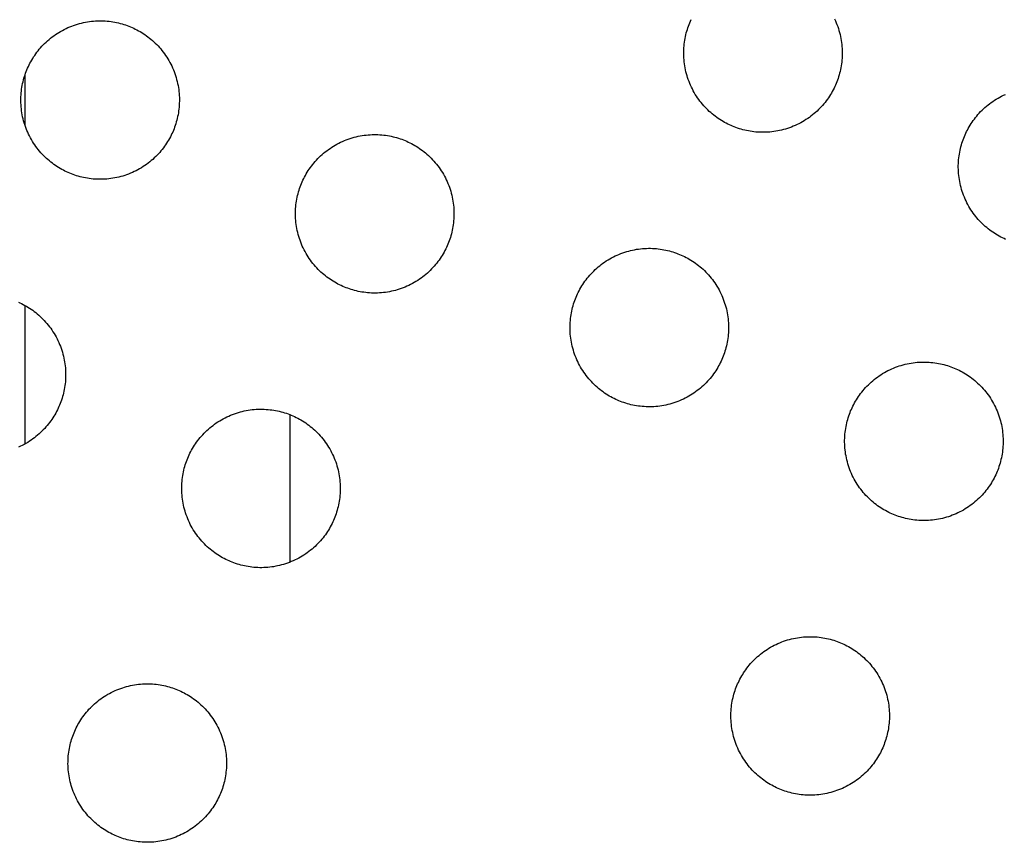
# Model space of a CAD drawing. Units: inches. Extents: x -402 to 683, y -146 to 299.
# Drawn here: x -202 to -193, y 164 to 172 of the extents above; entities that cross this region are included whole.
import ezdxf

# ---------------------------------------------------------------- set-up
doc = ezdxf.new("R2010")
doc.units = ezdxf.units.IN
doc.header["$MEASUREMENT"] = 0
doc.layers.add('Make2D$Visible$Curves', color=7, linetype='Continuous', true_color=0x000000)

msp = doc.modelspace()

# ---------------------------------------------------------------- linework, layer by layer
at = {"layer": 'Make2D$Visible$Curves', "lineweight": -3}
for points in [[(-201.4134, 170.3419), (-201.4286, 170.3485), (-201.4439, 170.3554), (-201.4591, 170.3627), (-201.4743, 170.3704), (-201.4894, 170.3786), (-201.5045, 170.3872), (-201.5195, 170.3962), (-201.5344, 170.4056), (-201.5491, 170.4154), (-201.5637, 170.4256), (-201.5782, 170.4363), (-201.5925, 170.4474), (-201.6066, 170.4589), (-201.6205, 170.4708), (-201.6342, 170.4831), (-201.6477, 170.4959), (-201.6609, 170.509), (-201.6738, 170.5225), (-201.6865, 170.5364), (-201.6988, 170.5507), (-201.7109, 170.5653), (-201.7226, 170.5803), (-201.7339, 170.5956), (-201.7449, 170.6113), (-201.7555, 170.6273), (-201.7658, 170.6435), (-201.7756, 170.6601), (-201.785, 170.677), (-201.794, 170.6941), (-201.8025, 170.7115), (-201.8106, 170.729), (-201.8183, 170.7468), (-201.8254, 170.7648), (-201.8322, 170.783), (-201.8384, 170.8013), (-201.8441, 170.8198), (-201.8494, 170.8383), (-201.8542, 170.857), (-201.8585, 170.8757), (-201.8623, 170.8946), (-201.8656, 170.9134), (-201.8684, 170.9323), (-201.8707, 170.9512), (-201.8726, 170.97), (-201.8739, 170.9888), (-201.8748, 171.0076), (-201.8752, 171.0263), (-201.8751, 171.0449), (-201.8746, 171.0635), (-201.8736, 171.0819), (-201.8722, 171.1001), (-201.8704, 171.1182), (-201.8681, 171.1362), (-201.8654, 171.154), (-201.8623, 171.1715), (-201.8588, 171.1889), (-201.855, 171.2061), (-201.8507, 171.223), (-201.8461, 171.2397), (-201.8412, 171.2562), (-201.8359, 171.2724), (-201.8303, 171.2884), (-201.8245, 171.3041), (-201.8183, 171.3195), (-201.8117, 171.3348), (-201.8048, 171.35), (-201.7975, 171.3652), (-201.7897, 171.3804), (-201.7816, 171.3956), (-201.773, 171.4106), (-201.764, 171.4256), (-201.7546, 171.4405), (-201.7448, 171.4552), (-201.7346, 171.4699), (-201.7239, 171.4843), (-201.7128, 171.4986), (-201.7013, 171.5127), (-201.6894, 171.5267), (-201.6771, 171.5404), (-201.6643, 171.5538), (-201.6512, 171.567), (-201.6377, 171.58), (-201.6238, 171.5926), (-201.6095, 171.605), (-201.5949, 171.617), (-201.5799, 171.6287), (-201.5646, 171.6401), (-201.5489, 171.6511), (-201.5329, 171.6617), (-201.5166, 171.6719), (-201.5001, 171.6817), (-201.4832, 171.6911), (-201.4661, 171.7001), (-201.4487, 171.7087), (-201.4311, 171.7168), (-201.4134, 171.7244), (-201.3954, 171.7316), (-201.3772, 171.7383), (-201.3589, 171.7445), (-201.3404, 171.7503), (-201.3219, 171.7555), (-201.3032, 171.7603), (-201.2844, 171.7646), (-201.2656, 171.7684), (-201.2468, 171.7717), (-201.2279, 171.7745), (-201.209, 171.7768), (-201.1902, 171.7787), (-201.1714, 171.78), (-201.1526, 171.7809), (-201.1339, 171.7813), (-201.1153, 171.7813), (-201.0967, 171.7807), (-201.0783, 171.7798), (-201.0601, 171.7783), (-201.042, 171.7765), (-201.024, 171.7742), (-201.0062, 171.7715), (-200.9887, 171.7684), (-200.9713, 171.765), (-200.9541, 171.7611), (-200.9372, 171.7569), (-200.9205, 171.7523), (-200.904, 171.7473), (-200.8878, 171.7421), (-200.8718, 171.7365), (-200.8561, 171.7306), (-200.8407, 171.7244)], [(-195.1559, 170.7855), (-195.1712, 170.792), (-195.1864, 170.799), (-195.2016, 170.8063), (-195.2168, 170.814), (-195.232, 170.8222), (-195.247, 170.8308), (-195.262, 170.8397), (-195.2769, 170.8492), (-195.2916, 170.859), (-195.3063, 170.8692), (-195.3207, 170.8799), (-195.335, 170.891), (-195.3491, 170.9025), (-195.3631, 170.9144), (-195.3768, 170.9267), (-195.3902, 170.9394), (-195.4034, 170.9526), (-195.4164, 170.9661), (-195.429, 170.98), (-195.4414, 170.9942), (-195.4534, 171.0089), (-195.4651, 171.0239), (-195.4765, 171.0392), (-195.4875, 171.0549), (-195.4981, 171.0709), (-195.5083, 171.0871), (-195.5181, 171.1037), (-195.5275, 171.1206), (-195.5365, 171.1377), (-195.5451, 171.155), (-195.5532, 171.1726), (-195.5608, 171.1904), (-195.568, 171.2084), (-195.5747, 171.2266), (-195.5809, 171.2449), (-195.5867, 171.2634), (-195.5919, 171.2819), (-195.5967, 171.3006), (-195.601, 171.3193), (-195.6048, 171.3381), (-195.6081, 171.357), (-195.6109, 171.3759), (-195.6132, 171.3947), (-195.6151, 171.4136), (-195.6164, 171.4324), (-195.6173, 171.4512), (-195.6177, 171.4699), (-195.6177, 171.4885), (-195.6171, 171.507), (-195.6162, 171.5254), (-195.6147, 171.5437), (-195.6129, 171.5618), (-195.6106, 171.5798), (-195.6079, 171.5975), (-195.6048, 171.6151), (-195.6014, 171.6325), (-195.5975, 171.6497), (-195.5933, 171.6666), (-195.5887, 171.6833), (-195.5837, 171.6998), (-195.5785, 171.716), (-195.5729, 171.732), (-195.567, 171.7477), (-195.5608, 171.7631), (-195.5543, 171.7783), (-195.5473, 171.7936)], [(-194.1941, 171.7984), (-194.186, 171.7809), (-194.1783, 171.7631), (-194.1712, 171.7451), (-194.1644, 171.7269), (-194.1582, 171.7086), (-194.1525, 171.6901), (-194.1472, 171.6716), (-194.1424, 171.6529), (-194.1381, 171.6342), (-194.1343, 171.6154), (-194.131, 171.5965), (-194.1282, 171.5776), (-194.1259, 171.5588), (-194.124, 171.5399), (-194.1227, 171.5211), (-194.1218, 171.5023), (-194.1214, 171.4836), (-194.1215, 171.465), (-194.122, 171.4465), (-194.123, 171.4281), (-194.1244, 171.4098), (-194.1262, 171.3917), (-194.1285, 171.3737), (-194.1312, 171.356), (-194.1343, 171.3384), (-194.1378, 171.321), (-194.1416, 171.3038), (-194.1459, 171.2869), (-194.1505, 171.2702), (-194.1554, 171.2537), (-194.1607, 171.2375), (-194.1663, 171.2215), (-194.1721, 171.2058), (-194.1783, 171.1904), (-194.1849, 171.1752), (-194.1918, 171.1599), (-194.1991, 171.1447), (-194.2069, 171.1295), (-194.215, 171.1143), (-194.2236, 171.0993), (-194.2326, 171.0843), (-194.242, 171.0694), (-194.2518, 171.0547), (-194.262, 171.0401), (-194.2727, 171.0256), (-194.2838, 171.0113), (-194.2953, 170.9972), (-194.3072, 170.9833), (-194.3195, 170.9696), (-194.3323, 170.9561), (-194.3454, 170.9429), (-194.3589, 170.9299), (-194.3728, 170.9173), (-194.3871, 170.9049), (-194.4017, 170.8929), (-194.4167, 170.8812), (-194.432, 170.8698), (-194.4477, 170.8589), (-194.4637, 170.8482), (-194.48, 170.838), (-194.4965, 170.8282), (-194.5134, 170.8188), (-194.5305, 170.8098), (-194.5479, 170.8013), (-194.5655, 170.7932), (-194.5832, 170.7855), (-194.6012, 170.7783), (-194.6194, 170.7716), (-194.6377, 170.7654), (-194.6562, 170.7596), (-194.6747, 170.7544), (-194.6934, 170.7496), (-194.7122, 170.7453), (-194.731, 170.7415), (-194.7498, 170.7382), (-194.7687, 170.7354), (-194.7876, 170.7331), (-194.8064, 170.7312), (-194.8252, 170.7299), (-194.844, 170.729), (-194.8627, 170.7286), (-194.8813, 170.7287), (-194.8999, 170.7292), (-194.9183, 170.7301), (-194.9365, 170.7316), (-194.9546, 170.7334), (-194.9726, 170.7357), (-194.9904, 170.7384), (-195.0079, 170.7415), (-195.0253, 170.745), (-195.0425, 170.7488), (-195.0594, 170.7531), (-195.0761, 170.7576), (-195.0926, 170.7626), (-195.1088, 170.7679), (-195.1248, 170.7734), (-195.1405, 170.7793), (-195.1559, 170.7855)], [(-200.8407, 171.7244), (-200.8254, 171.7179), (-200.8102, 171.7109), (-200.795, 171.7036), (-200.7798, 171.6959), (-200.7646, 171.6877), (-200.7496, 171.6791), (-200.7346, 171.6702), (-200.7197, 171.6608), (-200.705, 171.6509), (-200.6903, 171.6407), (-200.6759, 171.63), (-200.6616, 171.6189), (-200.6475, 171.6074), (-200.6335, 171.5955), (-200.6198, 171.5832), (-200.6064, 171.5705), (-200.5932, 171.5573), (-200.5802, 171.5438), (-200.5676, 171.5299), (-200.5552, 171.5157), (-200.5432, 171.501), (-200.5315, 171.486), (-200.5201, 171.4707), (-200.5091, 171.455), (-200.4985, 171.4391), (-200.4883, 171.4228), (-200.4785, 171.4062), (-200.4691, 171.3893), (-200.4601, 171.3722), (-200.4515, 171.3549), (-200.4434, 171.3373), (-200.4358, 171.3195), (-200.4286, 171.3015), (-200.4219, 171.2833), (-200.4157, 171.265), (-200.4099, 171.2466), (-200.4047, 171.228), (-200.3999, 171.2093), (-200.3956, 171.1906), (-200.3918, 171.1718), (-200.3885, 171.1529), (-200.3857, 171.134), (-200.3834, 171.1152), (-200.3815, 171.0963), (-200.3802, 171.0775), (-200.3793, 171.0587), (-200.3789, 171.04), (-200.3789, 171.0214), (-200.3795, 171.0029), (-200.3804, 170.9845), (-200.3819, 170.9662), (-200.3837, 170.9481), (-200.386, 170.9301), (-200.3887, 170.9124), (-200.3918, 170.8948), (-200.3952, 170.8774), (-200.3991, 170.8602), (-200.4033, 170.8433), (-200.4079, 170.8266), (-200.4129, 170.8101), (-200.4181, 170.7939), (-200.4237, 170.7779), (-200.4296, 170.7623), (-200.4358, 170.7468), (-200.4423, 170.7316), (-200.4493, 170.7163), (-200.4566, 170.7011), (-200.4643, 170.6859), (-200.4725, 170.6708), (-200.481, 170.6557), (-200.49, 170.6407), (-200.4994, 170.6258), (-200.5093, 170.6111), (-200.5195, 170.5965), (-200.5302, 170.582), (-200.5413, 170.5677), (-200.5528, 170.5536), (-200.5647, 170.5397), (-200.577, 170.526), (-200.5897, 170.5125), (-200.6028, 170.4993), (-200.6164, 170.4864), (-200.6303, 170.4737), (-200.6445, 170.4613), (-200.6592, 170.4493), (-200.6742, 170.4376), (-200.6895, 170.4263), (-200.7052, 170.4153), (-200.7211, 170.4046), (-200.7374, 170.3944), (-200.754, 170.3846), (-200.7709, 170.3752), (-200.788, 170.3662), (-200.8053, 170.3577), (-200.8229, 170.3496), (-200.8407, 170.3419), (-200.8587, 170.3347), (-200.8769, 170.328), (-200.8952, 170.3218), (-200.9136, 170.3161), (-200.9322, 170.3108), (-200.9509, 170.306), (-200.9696, 170.3017), (-200.9884, 170.2979), (-201.0073, 170.2946), (-201.0262, 170.2918), (-201.045, 170.2895), (-201.0639, 170.2876), (-201.0827, 170.2863), (-201.1015, 170.2854), (-201.1202, 170.285), (-201.1388, 170.2851), (-201.1573, 170.2856), (-201.1757, 170.2866), (-201.194, 170.288), (-201.2121, 170.2898), (-201.2301, 170.2921), (-201.2478, 170.2948), (-201.2654, 170.2979), (-201.2828, 170.3014), (-201.3, 170.3052), (-201.3169, 170.3095), (-201.3336, 170.3141), (-201.3501, 170.319), (-201.3663, 170.3243), (-201.3823, 170.3298), (-201.3979, 170.3357), (-201.4134, 170.3419)], [(-201.836, 170.7941), (-201.836, 171.2723)], [(-192.579, 169.7183), (-192.5943, 169.7253), (-192.6095, 169.7326), (-192.6247, 169.7403), (-192.6398, 169.7485), (-192.6549, 169.7571), (-192.6699, 169.7661), (-192.6848, 169.7755), (-192.6995, 169.7853), (-192.7141, 169.7955), (-192.7286, 169.8062), (-192.7429, 169.8173), (-192.757, 169.8288), (-192.7709, 169.8407), (-192.7846, 169.853), (-192.7981, 169.8657), (-192.8113, 169.8789), (-192.8242, 169.8924), (-192.8369, 169.9063), (-192.8493, 169.9205), (-192.8613, 169.9352), (-192.873, 169.9502), (-192.8843, 169.9655), (-192.8953, 169.9812), (-192.906, 169.9972), (-192.9162, 170.0134), (-192.926, 170.03), (-192.9354, 170.0469), (-192.9444, 170.064), (-192.9529, 170.0814), (-192.961, 170.0989), (-192.9687, 170.1167), (-192.9759, 170.1347), (-192.9826, 170.1529), (-192.9888, 170.1712), (-192.9945, 170.1897), (-192.9998, 170.2082), (-193.0046, 170.2269), (-193.0089, 170.2456), (-193.0127, 170.2645), (-193.016, 170.2833), (-193.0188, 170.3022), (-193.0211, 170.321), (-193.023, 170.3399), (-193.0243, 170.3587), (-193.0252, 170.3775), (-193.0256, 170.3962), (-193.0255, 170.4148), (-193.025, 170.4333), (-193.024, 170.4517), (-193.0226, 170.47), (-193.0208, 170.4881), (-193.0185, 170.5061), (-193.0158, 170.5238), (-193.0127, 170.5414), (-193.0092, 170.5588), (-193.0054, 170.576), (-193.0011, 170.5929), (-192.9965, 170.6096), (-192.9916, 170.6261), (-192.9863, 170.6423), (-192.9807, 170.6583), (-192.9749, 170.674), (-192.9687, 170.6894), (-192.9621, 170.7046), (-192.9552, 170.7199), (-192.9479, 170.7351), (-192.9401, 170.7503), (-192.932, 170.7655), (-192.9234, 170.7805), (-192.9144, 170.7955), (-192.905, 170.8104), (-192.8952, 170.8251), (-192.885, 170.8397), (-192.8743, 170.8542), (-192.8632, 170.8685), (-192.8517, 170.8826), (-192.8398, 170.8966), (-192.8275, 170.9102), (-192.8147, 170.9237), (-192.8016, 170.9369), (-192.7881, 170.9499), (-192.7742, 170.9625), (-192.7599, 170.9749), (-192.7453, 170.9869), (-192.7303, 170.9986), (-192.715, 171.01), (-192.6993, 171.021), (-192.6833, 171.0316), (-192.667, 171.0418), (-192.6505, 171.0516), (-192.6336, 171.061), (-192.6165, 171.07), (-192.5991, 171.0785), (-192.5816, 171.0866)], [(-198.8212, 169.2682), (-198.8365, 169.2748), (-198.8518, 169.2817), (-198.867, 169.289), (-198.8822, 169.2968), (-198.8973, 169.3049), (-198.9124, 169.3135), (-198.9274, 169.3225), (-198.9422, 169.3319), (-198.957, 169.3417), (-198.9716, 169.3519), (-198.9861, 169.3626), (-199.0004, 169.3737), (-199.0145, 169.3852), (-199.0284, 169.3971), (-199.0421, 169.4094), (-199.0556, 169.4222), (-199.0688, 169.4353), (-199.0817, 169.4488), (-199.0944, 169.4627), (-199.1067, 169.477), (-199.1188, 169.4916), (-199.1305, 169.5066), (-199.1418, 169.5219), (-199.1528, 169.5376), (-199.1634, 169.5536), (-199.1736, 169.5699), (-199.1835, 169.5864), (-199.1929, 169.6033), (-199.2019, 169.6204), (-199.2104, 169.6378), (-199.2185, 169.6554), (-199.2261, 169.6731), (-199.2333, 169.6911), (-199.24, 169.7093), (-199.2463, 169.7276), (-199.252, 169.7461), (-199.2573, 169.7646), (-199.2621, 169.7833), (-199.2663, 169.8021), (-199.2701, 169.8209), (-199.2734, 169.8397), (-199.2763, 169.8586), (-199.2786, 169.8775), (-199.2804, 169.8963), (-199.2818, 169.9151), (-199.2827, 169.9339), (-199.2831, 169.9526), (-199.283, 169.9712), (-199.2825, 169.9898), (-199.2815, 170.0082), (-199.2801, 170.0264), (-199.2782, 170.0445), (-199.276, 170.0625), (-199.2733, 170.0803), (-199.2702, 170.0978), (-199.2667, 170.1152), (-199.2628, 170.1324), (-199.2586, 170.1493), (-199.254, 170.166), (-199.2491, 170.1825), (-199.2438, 170.1987), (-199.2382, 170.2147), (-199.2323, 170.2304), (-199.2261, 170.2458), (-199.2196, 170.2611), (-199.2127, 170.2763), (-199.2054, 170.2915), (-199.1976, 170.3067), (-199.1895, 170.3219), (-199.1809, 170.3369), (-199.1719, 170.3519), (-199.1625, 170.3668), (-199.1527, 170.3815), (-199.1424, 170.3962), (-199.1318, 170.4106), (-199.1207, 170.4249), (-199.1092, 170.439), (-199.0973, 170.453), (-199.0849, 170.4667), (-199.0722, 170.4801), (-199.0591, 170.4933), (-199.0456, 170.5063), (-199.0317, 170.5189), (-199.0174, 170.5313), (-199.0028, 170.5433), (-198.9878, 170.555), (-198.9725, 170.5664), (-198.9568, 170.5774), (-198.9408, 170.588), (-198.9245, 170.5982), (-198.9079, 170.608), (-198.8911, 170.6174), (-198.874, 170.6264), (-198.8566, 170.635), (-198.839, 170.6431), (-198.8212, 170.6507), (-198.8032, 170.6579), (-198.7851, 170.6646), (-198.7668, 170.6708), (-198.7483, 170.6766), (-198.7297, 170.6818), (-198.7111, 170.6866), (-198.6923, 170.6909), (-198.6735, 170.6947), (-198.6547, 170.698), (-198.6358, 170.7008), (-198.6169, 170.7031), (-198.5981, 170.705), (-198.5792, 170.7063), (-198.5605, 170.7072), (-198.5418, 170.7076), (-198.5231, 170.7076), (-198.5046, 170.707), (-198.4862, 170.7061), (-198.468, 170.7046), (-198.4498, 170.7028), (-198.4319, 170.7005), (-198.4141, 170.6978), (-198.3965, 170.6947), (-198.3792, 170.6913), (-198.362, 170.6874), (-198.345, 170.6832), (-198.3283, 170.6786), (-198.3119, 170.6736), (-198.2956, 170.6684), (-198.2797, 170.6628), (-198.264, 170.6569), (-198.2486, 170.6507)], [(-198.2486, 170.6507), (-198.2333, 170.6442), (-198.2181, 170.6372), (-198.2028, 170.6299), (-198.1876, 170.6222), (-198.1725, 170.614), (-198.1574, 170.6055), (-198.1425, 170.5965), (-198.1276, 170.5871), (-198.1128, 170.5772), (-198.0982, 170.567), (-198.0837, 170.5563), (-198.0694, 170.5452), (-198.0553, 170.5337), (-198.0414, 170.5218), (-198.0277, 170.5095), (-198.0143, 170.4968), (-198.001, 170.4836), (-197.9881, 170.4701), (-197.9755, 170.4562), (-197.9631, 170.442), (-197.9511, 170.4273), (-197.9394, 170.4123), (-197.928, 170.397), (-197.917, 170.3813), (-197.9064, 170.3654), (-197.8962, 170.3491), (-197.8864, 170.3325), (-197.8769, 170.3156), (-197.868, 170.2985), (-197.8594, 170.2812), (-197.8513, 170.2636), (-197.8437, 170.2458), (-197.8365, 170.2278), (-197.8298, 170.2096), (-197.8236, 170.1913), (-197.8178, 170.1729), (-197.8125, 170.1543), (-197.8078, 170.1356), (-197.8035, 170.1169), (-197.7997, 170.0981), (-197.7964, 170.0792), (-197.7936, 170.0603), (-197.7912, 170.0415), (-197.7894, 170.0226), (-197.788, 170.0038), (-197.7872, 169.985), (-197.7868, 169.9663), (-197.7868, 169.9477), (-197.7873, 169.9292), (-197.7883, 169.9108), (-197.7897, 169.8925), (-197.7916, 169.8744), (-197.7939, 169.8564), (-197.7965, 169.8387), (-197.7996, 169.8211), (-197.8031, 169.8037), (-197.807, 169.7865), (-197.8112, 169.7696), (-197.8158, 169.7529), (-197.8207, 169.7364), (-197.826, 169.7202), (-197.8316, 169.7042), (-197.8375, 169.6886), (-197.8437, 169.6731), (-197.8502, 169.6579), (-197.8571, 169.6426), (-197.8645, 169.6274), (-197.8722, 169.6122), (-197.8804, 169.5971), (-197.8889, 169.582), (-197.8979, 169.567), (-197.9073, 169.5521), (-197.9171, 169.5374), (-197.9274, 169.5228), (-197.9381, 169.5083), (-197.9491, 169.494), (-197.9606, 169.4799), (-197.9726, 169.466), (-197.9849, 169.4523), (-197.9976, 169.4388), (-198.0107, 169.4256), (-198.0242, 169.4127), (-198.0381, 169.4), (-198.0524, 169.3877), (-198.067, 169.3756), (-198.082, 169.3639), (-198.0974, 169.3526), (-198.113, 169.3416), (-198.129, 169.331), (-198.1453, 169.3207), (-198.1619, 169.3109), (-198.1787, 169.3015), (-198.1959, 169.2925), (-198.2132, 169.284), (-198.2308, 169.2759), (-198.2486, 169.2682), (-198.2666, 169.2611), (-198.2847, 169.2543), (-198.3031, 169.2481), (-198.3215, 169.2424), (-198.3401, 169.2371), (-198.3588, 169.2323), (-198.3775, 169.228), (-198.3963, 169.2242), (-198.4152, 169.2209), (-198.434, 169.2181), (-198.4529, 169.2158), (-198.4718, 169.2139), (-198.4906, 169.2126), (-198.5094, 169.2117), (-198.5281, 169.2113), (-198.5467, 169.2114), (-198.5652, 169.2119), (-198.5836, 169.2129), (-198.6019, 169.2143), (-198.62, 169.2161), (-198.6379, 169.2184), (-198.6557, 169.2211), (-198.6733, 169.2242), (-198.6907, 169.2277), (-198.7078, 169.2315), (-198.7248, 169.2358), (-198.7415, 169.2404), (-198.758, 169.2453), (-198.7742, 169.2506), (-198.7901, 169.2562), (-198.8058, 169.262), (-198.8212, 169.2682)], [(-196.2291, 168.1945), (-196.2444, 168.2011), (-196.2596, 168.208), (-196.2749, 168.2153), (-196.2901, 168.2231), (-196.3052, 168.2312), (-196.3203, 168.2398), (-196.3352, 168.2488), (-196.3501, 168.2582), (-196.3649, 168.268), (-196.3795, 168.2782), (-196.3939, 168.2889), (-196.4083, 168.3), (-196.4224, 168.3115), (-196.4363, 168.3234), (-196.45, 168.3357), (-196.4634, 168.3485), (-196.4767, 168.3616), (-196.4896, 168.3751), (-196.5022, 168.389), (-196.5146, 168.4033), (-196.5266, 168.4179), (-196.5383, 168.4329), (-196.5497, 168.4482), (-196.5607, 168.4639), (-196.5713, 168.4799), (-196.5815, 168.4962), (-196.5913, 168.5127), (-196.6008, 168.5296), (-196.6097, 168.5467), (-196.6183, 168.5641), (-196.6264, 168.5817), (-196.634, 168.5995), (-196.6412, 168.6174), (-196.6479, 168.6356), (-196.6541, 168.6539), (-196.6599, 168.6724), (-196.6652, 168.6909), (-196.6699, 168.7096), (-196.6742, 168.7284), (-196.678, 168.7472), (-196.6813, 168.766), (-196.6841, 168.7849), (-196.6865, 168.8038), (-196.6883, 168.8226), (-196.6897, 168.8414), (-196.6905, 168.8602), (-196.6909, 168.8789), (-196.6909, 168.8975), (-196.6904, 168.9161), (-196.6894, 168.9345), (-196.688, 168.9527), (-196.6861, 168.9708), (-196.6838, 168.9888), (-196.6812, 169.0066), (-196.6781, 169.0241), (-196.6746, 169.0415), (-196.6707, 169.0587), (-196.6665, 169.0756), (-196.6619, 169.0924), (-196.6569, 169.1088), (-196.6517, 169.125), (-196.6461, 169.141), (-196.6402, 169.1567), (-196.634, 169.1721), (-196.6275, 169.1874), (-196.6206, 169.2026), (-196.6132, 169.2178), (-196.6055, 169.233), (-196.5973, 169.2482), (-196.5888, 169.2632), (-196.5798, 169.2782), (-196.5704, 169.2931), (-196.5606, 169.3078), (-196.5503, 169.3225), (-196.5396, 169.3369), (-196.5286, 169.3512), (-196.5171, 169.3654), (-196.5051, 169.3793), (-196.4928, 169.393), (-196.4801, 169.4064), (-196.467, 169.4196), (-196.4535, 169.4326), (-196.4396, 169.4452), (-196.4253, 169.4576), (-196.4107, 169.4696), (-196.3957, 169.4813), (-196.3803, 169.4927), (-196.3647, 169.5037), (-196.3487, 169.5143), (-196.3324, 169.5245), (-196.3158, 169.5343), (-196.299, 169.5437), (-196.2818, 169.5527), (-196.2645, 169.5613), (-196.2469, 169.5694), (-196.2291, 169.577), (-196.2111, 169.5842), (-196.193, 169.5909), (-196.1746, 169.5971), (-196.1562, 169.6029), (-196.1376, 169.6081), (-196.1189, 169.6129), (-196.1002, 169.6172), (-196.0814, 169.621), (-196.0625, 169.6243), (-196.0437, 169.6271), (-196.0248, 169.6294), (-196.0059, 169.6313), (-195.9871, 169.6326), (-195.9683, 169.6335), (-195.9496, 169.6339), (-195.931, 169.6339), (-195.9125, 169.6333), (-195.8941, 169.6324), (-195.8758, 169.631), (-195.8577, 169.6291), (-195.8398, 169.6268), (-195.822, 169.6241), (-195.8044, 169.621), (-195.787, 169.6176), (-195.7699, 169.6137), (-195.7529, 169.6095), (-195.7362, 169.6049), (-195.7197, 169.5999), (-195.7035, 169.5947), (-195.6876, 169.5891), (-195.6719, 169.5832), (-195.6565, 169.577)], [(-195.6565, 169.577), (-195.6412, 169.5705), (-195.6259, 169.5636), (-195.6107, 169.5562), (-195.5955, 169.5485), (-195.5804, 169.5403), (-195.5653, 169.5318), (-195.5503, 169.5228), (-195.5355, 169.5134), (-195.5207, 169.5035), (-195.5061, 169.4933), (-195.4916, 169.4826), (-195.4773, 169.4715), (-195.4632, 169.46), (-195.4493, 169.4481), (-195.4356, 169.4358), (-195.4221, 169.4231), (-195.4089, 169.41), (-195.396, 169.3964), (-195.3833, 169.3825), (-195.371, 169.3683), (-195.3589, 169.3536), (-195.3472, 169.3386), (-195.3359, 169.3233), (-195.3249, 169.3077), (-195.3143, 169.2917), (-195.304, 169.2754), (-195.2942, 169.2588), (-195.2848, 169.2419), (-195.2758, 169.2248), (-195.2673, 169.2075), (-195.2592, 169.1899), (-195.2516, 169.1721), (-195.2444, 169.1541), (-195.2377, 169.1359), (-195.2314, 169.1176), (-195.2257, 169.0992), (-195.2204, 169.0806), (-195.2156, 169.0619), (-195.2113, 169.0432), (-195.2076, 169.0244), (-195.2042, 169.0055), (-195.2014, 168.9866), (-195.1991, 168.9678), (-195.1973, 168.9489), (-195.1959, 168.9301), (-195.195, 168.9113), (-195.1946, 168.8926), (-195.1947, 168.874), (-195.1952, 168.8555), (-195.1962, 168.8371), (-195.1976, 168.8188), (-195.1995, 168.8007), (-195.2017, 168.7827), (-195.2044, 168.765), (-195.2075, 168.7474), (-195.211, 168.73), (-195.2149, 168.7128), (-195.2191, 168.6959), (-195.2237, 168.6792), (-195.2286, 168.6627), (-195.2339, 168.6465), (-195.2395, 168.6305), (-195.2454, 168.6149), (-195.2516, 168.5994), (-195.2581, 168.5842), (-195.265, 168.5689), (-195.2723, 168.5537), (-195.2801, 168.5385), (-195.2882, 168.5234), (-195.2968, 168.5083), (-195.3058, 168.4933), (-195.3152, 168.4785), (-195.325, 168.4637), (-195.3353, 168.4491), (-195.3459, 168.4346), (-195.357, 168.4203), (-195.3685, 168.4062), (-195.3804, 168.3923), (-195.3928, 168.3786), (-195.4055, 168.3651), (-195.4186, 168.3519), (-195.4321, 168.339), (-195.446, 168.3263), (-195.4603, 168.314), (-195.4749, 168.3019), (-195.4899, 168.2902), (-195.5052, 168.2789), (-195.5209, 168.2679), (-195.5369, 168.2573), (-195.5532, 168.247), (-195.5698, 168.2372), (-195.5866, 168.2278), (-195.6037, 168.2188), (-195.6211, 168.2103), (-195.6387, 168.2022), (-195.6565, 168.1945), (-195.6745, 168.1874), (-195.6926, 168.1806), (-195.7109, 168.1744), (-195.7294, 168.1687), (-195.748, 168.1634), (-195.7666, 168.1586), (-195.7854, 168.1543), (-195.8042, 168.1505), (-195.823, 168.1472), (-195.8419, 168.1444), (-195.8608, 168.1421), (-195.8796, 168.1403), (-195.8985, 168.1389), (-195.9172, 168.138), (-195.9359, 168.1376), (-195.9546, 168.1377), (-195.9731, 168.1382), (-195.9915, 168.1392), (-196.0097, 168.1406), (-196.0279, 168.1424), (-196.0458, 168.1447), (-196.0636, 168.1474), (-196.0812, 168.1505), (-196.0985, 168.154), (-196.1157, 168.1578), (-196.1327, 168.1621), (-196.1494, 168.1667), (-196.1658, 168.1716), (-196.1821, 168.1769), (-196.198, 168.1825), (-196.2137, 168.1884), (-196.2291, 168.1945)], [(-201.8991, 169.1257), (-201.8839, 169.1188), (-201.8686, 169.1115), (-201.8535, 169.1037), (-201.8383, 169.0956), (-201.8233, 169.087), (-201.8083, 169.078), (-201.7934, 169.0686), (-201.7787, 169.0588), (-201.764, 169.0486), (-201.7496, 169.0379), (-201.7353, 169.0268), (-201.7211, 169.0153), (-201.7072, 169.0034), (-201.6935, 168.9911), (-201.6801, 168.9783), (-201.6669, 168.9652), (-201.6539, 168.9517), (-201.6413, 168.9378), (-201.6289, 168.9235), (-201.6169, 168.9089), (-201.6052, 168.8939), (-201.5938, 168.8786), (-201.5828, 168.8629), (-201.5722, 168.8469), (-201.562, 168.8306), (-201.5522, 168.8141), (-201.5428, 168.7972), (-201.5338, 168.7801), (-201.5252, 168.7627), (-201.5171, 168.7451), (-201.5095, 168.7274), (-201.5023, 168.7094), (-201.4956, 168.6912), (-201.4894, 168.6729), (-201.4836, 168.6544), (-201.4784, 168.6359), (-201.4736, 168.6172), (-201.4693, 168.5984), (-201.4655, 168.5796), (-201.4622, 168.5608), (-201.4594, 168.5419), (-201.4571, 168.523), (-201.4552, 168.5042), (-201.4539, 168.4854), (-201.453, 168.4666), (-201.4526, 168.4479), (-201.4526, 168.4293), (-201.4532, 168.4107), (-201.4541, 168.3923), (-201.4555, 168.3741), (-201.4574, 168.356), (-201.4597, 168.338), (-201.4624, 168.3202), (-201.4655, 168.3027), (-201.4689, 168.2853), (-201.4728, 168.2681), (-201.477, 168.2512), (-201.4816, 168.2345), (-201.4866, 168.218), (-201.4918, 168.2018), (-201.4974, 168.1858), (-201.5033, 168.1701), (-201.5095, 168.1547), (-201.516, 168.1394), (-201.5229, 168.1242), (-201.5303, 168.109), (-201.538, 168.0938), (-201.5462, 168.0786), (-201.5547, 168.0636), (-201.5637, 168.0486), (-201.5731, 168.0337), (-201.583, 168.019), (-201.5932, 168.0043), (-201.6039, 167.9899), (-201.615, 167.9756), (-201.6265, 167.9615), (-201.6384, 167.9475), (-201.6507, 167.9338), (-201.6634, 167.9204), (-201.6765, 167.9072), (-201.6901, 167.8942), (-201.704, 167.8816), (-201.7182, 167.8692), (-201.7329, 167.8572), (-201.7478, 167.8455), (-201.7632, 167.8341), (-201.7788, 167.8231), (-201.7948, 167.8125), (-201.8111, 167.8023), (-201.8277, 167.7925), (-201.8446, 167.7831), (-201.8617, 167.7741), (-201.879, 167.7655), (-201.8966, 167.7574)], [(-201.836, 167.7878), (-201.836, 169.0943)], [(-193.637, 167.1208), (-193.6523, 167.1274), (-193.6675, 167.1343), (-193.6827, 167.1416), (-193.6979, 167.1494), (-193.7131, 167.1575), (-193.7281, 167.1661), (-193.7431, 167.1751), (-193.758, 167.1845), (-193.7727, 167.1943), (-193.7874, 167.2046), (-193.8018, 167.2152), (-193.8161, 167.2263), (-193.8302, 167.2378), (-193.8442, 167.2497), (-193.8579, 167.262), (-193.8713, 167.2748), (-193.8845, 167.2879), (-193.8975, 167.3014), (-193.9101, 167.3153), (-193.9225, 167.3296), (-193.9345, 167.3442), (-193.9462, 167.3592), (-193.9576, 167.3745), (-193.9686, 167.3902), (-193.9792, 167.4062), (-193.9894, 167.4225), (-193.9992, 167.439), (-194.0086, 167.4559), (-194.0176, 167.473), (-194.0262, 167.4904), (-194.0343, 167.508), (-194.0419, 167.5258), (-194.0491, 167.5437), (-194.0558, 167.5619), (-194.062, 167.5802), (-194.0678, 167.5987), (-194.073, 167.6172), (-194.0778, 167.6359), (-194.0821, 167.6547), (-194.0859, 167.6735), (-194.0892, 167.6923), (-194.092, 167.7112), (-194.0943, 167.7301), (-194.0962, 167.7489), (-194.0975, 167.7678), (-194.0984, 167.7865), (-194.0988, 167.8052), (-194.0988, 167.8238), (-194.0982, 167.8424), (-194.0973, 167.8608), (-194.0958, 167.879), (-194.094, 167.8971), (-194.0917, 167.9151), (-194.089, 167.9329), (-194.0859, 167.9505), (-194.0825, 167.9678), (-194.0786, 167.985), (-194.0744, 168.0019), (-194.0698, 168.0187), (-194.0648, 168.0351), (-194.0596, 168.0513), (-194.054, 168.0673), (-194.0481, 168.083), (-194.0419, 168.0984), (-194.0354, 168.1137), (-194.0284, 168.1289), (-194.0211, 168.1442), (-194.0134, 168.1593), (-194.0052, 168.1745), (-193.9966, 168.1895), (-193.9877, 168.2045), (-193.9783, 168.2194), (-193.9684, 168.2341), (-193.9582, 168.2488), (-193.9475, 168.2632), (-193.9364, 168.2775), (-193.9249, 168.2917), (-193.913, 168.3056), (-193.9007, 168.3193), (-193.888, 168.3327), (-193.8748, 168.3459), (-193.8613, 168.3589), (-193.8474, 168.3715), (-193.8332, 168.3839), (-193.8185, 168.3959), (-193.8035, 168.4076), (-193.7882, 168.419), (-193.7725, 168.43), (-193.7566, 168.4406), (-193.7403, 168.4508), (-193.7237, 168.4606), (-193.7068, 168.47), (-193.6897, 168.479), (-193.6724, 168.4876), (-193.6548, 168.4957), (-193.637, 168.5033), (-193.619, 168.5105), (-193.6008, 168.5172), (-193.5825, 168.5234), (-193.5641, 168.5292), (-193.5455, 168.5344), (-193.5268, 168.5392), (-193.5081, 168.5435), (-193.4893, 168.5473), (-193.4704, 168.5506), (-193.4515, 168.5534), (-193.4327, 168.5558), (-193.4138, 168.5576), (-193.395, 168.5589), (-193.3762, 168.5598), (-193.3575, 168.5602), (-193.3389, 168.5602), (-193.3204, 168.5596), (-193.302, 168.5587), (-193.2837, 168.5573), (-193.2656, 168.5554), (-193.2476, 168.5531), (-193.2299, 168.5504), (-193.2123, 168.5474), (-193.1949, 168.5439), (-193.1777, 168.54), (-193.1608, 168.5358), (-193.1441, 168.5312), (-193.1276, 168.5262), (-193.1114, 168.521), (-193.0954, 168.5154), (-193.0798, 168.5095), (-193.0643, 168.5033)], [(-193.0643, 168.5033), (-193.0491, 168.4968), (-193.0338, 168.4899), (-193.0186, 168.4825), (-193.0034, 168.4748), (-192.9883, 168.4666), (-192.9732, 168.4581), (-192.9582, 168.4491), (-192.9433, 168.4397), (-192.9286, 168.4298), (-192.914, 168.4196), (-192.8995, 168.4089), (-192.8852, 168.3978), (-192.8711, 168.3863), (-192.8572, 168.3744), (-192.8435, 168.3621), (-192.83, 168.3494), (-192.8168, 168.3363), (-192.8039, 168.3227), (-192.7912, 168.3089), (-192.7788, 168.2946), (-192.7668, 168.2799), (-192.7551, 168.265), (-192.7438, 168.2496), (-192.7328, 168.234), (-192.7221, 168.218), (-192.7119, 168.2017), (-192.7021, 168.1851), (-192.6927, 168.1682), (-192.6837, 168.1511), (-192.6752, 168.1338), (-192.6671, 168.1162), (-192.6594, 168.0984), (-192.6522, 168.0804), (-192.6455, 168.0622), (-192.6393, 168.0439), (-192.6336, 168.0255), (-192.6283, 168.0069), (-192.6235, 167.9882), (-192.6192, 167.9695), (-192.6154, 167.9507), (-192.6121, 167.9318), (-192.6093, 167.913), (-192.607, 167.8941), (-192.6051, 167.8752), (-192.6038, 167.8564), (-192.6029, 167.8376), (-192.6025, 167.8189), (-192.6026, 167.8003), (-192.6031, 167.7818), (-192.6041, 167.7634), (-192.6055, 167.7451), (-192.6073, 167.727), (-192.6096, 167.7091), (-192.6123, 167.6913), (-192.6154, 167.6737), (-192.6189, 167.6563), (-192.6227, 167.6391), (-192.627, 167.6222), (-192.6316, 167.6055), (-192.6365, 167.589), (-192.6418, 167.5728), (-192.6474, 167.5569), (-192.6532, 167.5412), (-192.6594, 167.5258), (-192.666, 167.5105), (-192.6729, 167.4952), (-192.6802, 167.48), (-192.688, 167.4648), (-192.6961, 167.4497), (-192.7047, 167.4346), (-192.7137, 167.4196), (-192.7231, 167.4048), (-192.7329, 167.39), (-192.7431, 167.3754), (-192.7538, 167.3609), (-192.7649, 167.3466), (-192.7764, 167.3325), (-192.7883, 167.3186), (-192.8006, 167.3049), (-192.8134, 167.2914), (-192.8265, 167.2782), (-192.84, 167.2653), (-192.8539, 167.2526), (-192.8682, 167.2403), (-192.8828, 167.2282), (-192.8978, 167.2165), (-192.9131, 167.2052), (-192.9288, 167.1942), (-192.9448, 167.1836), (-192.9611, 167.1733), (-192.9776, 167.1635), (-192.9945, 167.1541), (-193.0116, 167.1451), (-193.029, 167.1366), (-193.0465, 167.1285), (-193.0643, 167.1208), (-193.0823, 167.1137), (-193.1005, 167.107), (-193.1188, 167.1007), (-193.1373, 167.095), (-193.1558, 167.0897), (-193.1745, 167.0849), (-193.1933, 167.0806), (-193.2121, 167.0768), (-193.2309, 167.0735), (-193.2498, 167.0707), (-193.2687, 167.0684), (-193.2875, 167.0666), (-193.3063, 167.0652), (-193.3251, 167.0643), (-193.3438, 167.0639), (-193.3624, 167.064), (-193.381, 167.0645), (-193.3994, 167.0655), (-193.4176, 167.0669), (-193.4357, 167.0687), (-193.4537, 167.071), (-193.4715, 167.0737), (-193.489, 167.0768), (-193.5064, 167.0803), (-193.5236, 167.0841), (-193.5405, 167.0884), (-193.5572, 167.093), (-193.5737, 167.0979), (-193.5899, 167.1032), (-193.6059, 167.1088), (-193.6216, 167.1147), (-193.637, 167.1208)], [(-199.8949, 166.6761), (-199.9102, 166.6826), (-199.9255, 166.6896), (-199.9407, 166.6969), (-199.9559, 166.7046), (-199.971, 166.7128), (-199.9861, 166.7214), (-200.001, 166.7303), (-200.0159, 166.7397), (-200.0307, 166.7496), (-200.0453, 166.7598), (-200.0598, 166.7705), (-200.0741, 166.7816), (-200.0882, 166.7931), (-200.1021, 166.805), (-200.1158, 166.8173), (-200.1293, 166.83), (-200.1425, 166.8432), (-200.1554, 166.8567), (-200.1681, 166.8706), (-200.1804, 166.8848), (-200.1925, 166.8995), (-200.2042, 166.9145), (-200.2155, 166.9298), (-200.2265, 166.9455), (-200.2371, 166.9614), (-200.2473, 166.9777), (-200.2572, 166.9943), (-200.2666, 167.0112), (-200.2756, 167.0283), (-200.2841, 167.0456), (-200.2922, 167.0632), (-200.2998, 167.081), (-200.307, 167.099), (-200.3137, 167.1172), (-200.32, 167.1355), (-200.3257, 167.1539), (-200.331, 167.1725), (-200.3358, 167.1912), (-200.34, 167.2099), (-200.3438, 167.2287), (-200.3471, 167.2476), (-200.35, 167.2665), (-200.3523, 167.2853), (-200.3541, 167.3042), (-200.3555, 167.323), (-200.3564, 167.3418), (-200.3568, 167.3605), (-200.3567, 167.3791), (-200.3562, 167.3976), (-200.3552, 167.416), (-200.3538, 167.4343), (-200.3519, 167.4524), (-200.3497, 167.4704), (-200.347, 167.4881), (-200.3439, 167.5057), (-200.3404, 167.5231), (-200.3365, 167.5403), (-200.3323, 167.5572), (-200.3277, 167.5739), (-200.3228, 167.5904), (-200.3175, 167.6066), (-200.3119, 167.6226), (-200.306, 167.6382), (-200.2998, 167.6537), (-200.2933, 167.6689), (-200.2864, 167.6842), (-200.2791, 167.6994), (-200.2713, 167.7146), (-200.2632, 167.7297), (-200.2546, 167.7448), (-200.2456, 167.7598), (-200.2362, 167.7747), (-200.2264, 167.7894), (-200.2161, 167.804), (-200.2055, 167.8185), (-200.1944, 167.8328), (-200.1829, 167.8469), (-200.171, 167.8608), (-200.1586, 167.8745), (-200.1459, 167.888), (-200.1328, 167.9012), (-200.1193, 167.9141), (-200.1054, 167.9268), (-200.0911, 167.9392), (-200.0765, 167.9512), (-200.0615, 167.9629), (-200.0462, 167.9742), (-200.0305, 167.9852), (-200.0145, 167.9959), (-199.9982, 168.0061), (-199.9816, 168.0159), (-199.9648, 168.0253), (-199.9477, 168.0343), (-199.9303, 168.0428), (-199.9127, 168.0509), (-199.8949, 168.0586), (-199.8769, 168.0658), (-199.8588, 168.0725), (-199.8405, 168.0787), (-199.822, 168.0844), (-199.8034, 168.0897), (-199.7848, 168.0945), (-199.766, 168.0988), (-199.7472, 168.1026), (-199.7284, 168.1059), (-199.7095, 168.1087), (-199.6906, 168.111), (-199.6718, 168.1129), (-199.6529, 168.1142), (-199.6342, 168.1151), (-199.6154, 168.1155), (-199.5968, 168.1154), (-199.5783, 168.1149), (-199.5599, 168.1139), (-199.5417, 168.1125), (-199.5235, 168.1107), (-199.5056, 168.1084), (-199.4878, 168.1057), (-199.4702, 168.1026), (-199.4528, 168.0991), (-199.4357, 168.0953), (-199.4187, 168.091), (-199.402, 168.0864), (-199.3856, 168.0815), (-199.3693, 168.0762), (-199.3534, 168.0707), (-199.3377, 168.0648), (-199.3223, 168.0586)], [(-199.3223, 168.0586), (-199.307, 168.052), (-199.2918, 168.0451), (-199.2765, 168.0378), (-199.2613, 168.03), (-199.2462, 168.0219), (-199.2311, 168.0133), (-199.2162, 168.0043), (-199.2013, 167.9949), (-199.1865, 167.9851), (-199.1719, 167.9749), (-199.1574, 167.9642), (-199.1431, 167.9531), (-199.129, 167.9416), (-199.1151, 167.9297), (-199.1014, 167.9174), (-199.088, 167.9046), (-199.0747, 167.8915), (-199.0618, 167.878), (-199.0491, 167.8641), (-199.0368, 167.8498), (-199.0248, 167.8352), (-199.0131, 167.8202), (-199.0017, 167.8049), (-198.9907, 167.7892), (-198.9801, 167.7732), (-198.9699, 167.7569), (-198.96, 167.7404), (-198.9506, 167.7235), (-198.9417, 167.7064), (-198.9331, 167.689), (-198.925, 167.6715), (-198.9174, 167.6537), (-198.9102, 167.6357), (-198.9035, 167.6175), (-198.8973, 167.5992), (-198.8915, 167.5807), (-198.8862, 167.5622), (-198.8815, 167.5435), (-198.8772, 167.5248), (-198.8734, 167.5059), (-198.8701, 167.4871), (-198.8673, 167.4682), (-198.8649, 167.4493), (-198.8631, 167.4305), (-198.8617, 167.4117), (-198.8609, 167.3929), (-198.8605, 167.3742), (-198.8605, 167.3556), (-198.861, 167.337), (-198.862, 167.3186), (-198.8634, 167.3004), (-198.8653, 167.2823), (-198.8675, 167.2643), (-198.8702, 167.2465), (-198.8733, 167.229), (-198.8768, 167.2116), (-198.8807, 167.1944), (-198.8849, 167.1775), (-198.8895, 167.1608), (-198.8944, 167.1443), (-198.8997, 167.1281), (-198.9053, 167.1121), (-198.9112, 167.0964), (-198.9174, 167.081), (-198.9239, 167.0657), (-198.9308, 167.0505), (-198.9382, 167.0353), (-198.9459, 167.0201), (-198.954, 167.0049), (-198.9626, 166.9899), (-198.9716, 166.9749), (-198.981, 166.96), (-198.9908, 166.9453), (-199.0011, 166.9306), (-199.0118, 166.9162), (-199.0228, 166.9019), (-199.0343, 166.8878), (-199.0463, 166.8738), (-199.0586, 166.8601), (-199.0713, 166.8467), (-199.0844, 166.8335), (-199.0979, 166.8205), (-199.1118, 166.8079), (-199.1261, 166.7955), (-199.1407, 166.7835), (-199.1557, 166.7718), (-199.1711, 166.7604), (-199.1867, 166.7494), (-199.2027, 166.7388), (-199.219, 166.7286), (-199.2356, 166.7188), (-199.2524, 166.7094), (-199.2695, 166.7004), (-199.2869, 166.6918), (-199.3045, 166.6837), (-199.3223, 166.6761), (-199.3403, 166.6689), (-199.3584, 166.6622), (-199.3768, 166.656), (-199.3952, 166.6502), (-199.4138, 166.645), (-199.4324, 166.6402), (-199.4512, 166.6359), (-199.47, 166.6321), (-199.4889, 166.6288), (-199.5077, 166.626), (-199.5266, 166.6237), (-199.5455, 166.6218), (-199.5643, 166.6205), (-199.5831, 166.6196), (-199.6018, 166.6192), (-199.6204, 166.6192), (-199.6389, 166.6198), (-199.6573, 166.6207), (-199.6756, 166.6222), (-199.6937, 166.624), (-199.7116, 166.6263), (-199.7294, 166.629), (-199.747, 166.6321), (-199.7644, 166.6355), (-199.7815, 166.6394), (-199.7985, 166.6436), (-199.8152, 166.6482), (-199.8317, 166.6532), (-199.8479, 166.6584), (-199.8638, 166.664), (-199.8795, 166.6699), (-199.8949, 166.6761)], [(-199.336, 168.0641), (-199.336, 166.6706)], [(-194.7107, 164.5287), (-194.7259, 164.5352), (-194.7412, 164.5422), (-194.7564, 164.5495), (-194.7716, 164.5572), (-194.7868, 164.5654), (-194.8018, 164.574), (-194.8168, 164.5829), (-194.8317, 164.5924), (-194.8464, 164.6022), (-194.8611, 164.6124), (-194.8755, 164.6231), (-194.8898, 164.6342), (-194.9039, 164.6457), (-194.9179, 164.6576), (-194.9316, 164.6699), (-194.945, 164.6826), (-194.9582, 164.6958), (-194.9712, 164.7093), (-194.9838, 164.7232), (-194.9962, 164.7374), (-195.0082, 164.7521), (-195.0199, 164.7671), (-195.0313, 164.7824), (-195.0423, 164.7981), (-195.0529, 164.8141), (-195.0631, 164.8303), (-195.0729, 164.8469), (-195.0823, 164.8638), (-195.0913, 164.8809), (-195.0999, 164.8982), (-195.1079, 164.9158), (-195.1156, 164.9336), (-195.1228, 164.9516), (-195.1295, 164.9698), (-195.1357, 164.9881), (-195.1415, 165.0066), (-195.1467, 165.0251), (-195.1515, 165.0438), (-195.1558, 165.0625), (-195.1596, 165.0813), (-195.1629, 165.1002), (-195.1657, 165.1191), (-195.168, 165.1379), (-195.1699, 165.1568), (-195.1712, 165.1756), (-195.1721, 165.1944), (-195.1725, 165.2131), (-195.1725, 165.2317), (-195.1719, 165.2502), (-195.171, 165.2686), (-195.1695, 165.2869), (-195.1677, 165.305), (-195.1654, 165.323), (-195.1627, 165.3407), (-195.1596, 165.3583), (-195.1561, 165.3757), (-195.1523, 165.3929), (-195.148, 165.4098), (-195.1435, 165.4265), (-195.1385, 165.443), (-195.1333, 165.4592), (-195.1277, 165.4752), (-195.1218, 165.4909), (-195.1156, 165.5063), (-195.1091, 165.5215), (-195.1021, 165.5368), (-195.0948, 165.552), (-195.0871, 165.5672), (-195.0789, 165.5824), (-195.0703, 165.5974), (-195.0614, 165.6124), (-195.052, 165.6273), (-195.0421, 165.642), (-195.0319, 165.6566), (-195.0212, 165.6711), (-195.0101, 165.6854), (-194.9986, 165.6995), (-194.9867, 165.7134), (-194.9744, 165.7271), (-194.9617, 165.7406), (-194.9485, 165.7538), (-194.935, 165.7668), (-194.9211, 165.7794), (-194.9069, 165.7918), (-194.8922, 165.8038), (-194.8772, 165.8155), (-194.8619, 165.8269), (-194.8462, 165.8378), (-194.8303, 165.8485), (-194.814, 165.8587), (-194.7974, 165.8685), (-194.7805, 165.8779), (-194.7634, 165.8869), (-194.7461, 165.8954), (-194.7285, 165.9035), (-194.7107, 165.9112), (-194.6927, 165.9184), (-194.6745, 165.9251), (-194.6562, 165.9313), (-194.6378, 165.9371), (-194.6192, 165.9423), (-194.6005, 165.9471), (-194.5818, 165.9514), (-194.563, 165.9552), (-194.5441, 165.9585), (-194.5252, 165.9613), (-194.5064, 165.9636), (-194.4875, 165.9655), (-194.4687, 165.9668), (-194.4499, 165.9677), (-194.4312, 165.9681), (-194.4126, 165.968), (-194.3941, 165.9675), (-194.3757, 165.9665), (-194.3574, 165.9651), (-194.3393, 165.9633), (-194.3213, 165.961), (-194.3036, 165.9583), (-194.286, 165.9552), (-194.2686, 165.9517), (-194.2514, 165.9479), (-194.2345, 165.9436), (-194.2178, 165.939), (-194.2013, 165.9341), (-194.1851, 165.9288), (-194.1691, 165.9233), (-194.1535, 165.9174), (-194.138, 165.9112)], [(-194.138, 165.9112), (-194.1228, 165.9047), (-194.1075, 165.8977), (-194.0923, 165.8904), (-194.0771, 165.8827), (-194.062, 165.8745), (-194.0469, 165.8659), (-194.0319, 165.8569), (-194.017, 165.8475), (-194.0023, 165.8377), (-193.9877, 165.8275), (-193.9732, 165.8168), (-193.9589, 165.8057), (-193.9448, 165.7942), (-193.9309, 165.7823), (-193.9172, 165.77), (-193.9037, 165.7573), (-193.8905, 165.7441), (-193.8776, 165.7306), (-193.8649, 165.7167), (-193.8525, 165.7025), (-193.8405, 165.6878), (-193.8288, 165.6728), (-193.8175, 165.6575), (-193.8065, 165.6418), (-193.7958, 165.6258), (-193.7856, 165.6096), (-193.7758, 165.593), (-193.7664, 165.5761), (-193.7574, 165.559), (-193.7489, 165.5416), (-193.7408, 165.5241), (-193.7331, 165.5063), (-193.7259, 165.4883), (-193.7192, 165.4701), (-193.713, 165.4518), (-193.7073, 165.4333), (-193.702, 165.4148), (-193.6972, 165.3961), (-193.6929, 165.3774), (-193.6891, 165.3586), (-193.6858, 165.3397), (-193.683, 165.3208), (-193.6807, 165.302), (-193.6788, 165.2831), (-193.6775, 165.2643), (-193.6766, 165.2455), (-193.6762, 165.2268), (-193.6763, 165.2082), (-193.6768, 165.1897), (-193.6778, 165.1713), (-193.6792, 165.153), (-193.681, 165.1349), (-193.6833, 165.1169), (-193.686, 165.0992), (-193.6891, 165.0816), (-193.6926, 165.0642), (-193.6964, 165.047), (-193.7007, 165.0301), (-193.7053, 165.0134), (-193.7102, 164.9969), (-193.7155, 164.9807), (-193.721, 164.9647), (-193.7269, 164.949), (-193.7331, 164.9336), (-193.7396, 164.9184), (-193.7466, 164.9031), (-193.7539, 164.8879), (-193.7616, 164.8727), (-193.7698, 164.8575), (-193.7784, 164.8425), (-193.7874, 164.8275), (-193.7968, 164.8126), (-193.8066, 164.7979), (-193.8168, 164.7833), (-193.8275, 164.7688), (-193.8386, 164.7545), (-193.8501, 164.7404), (-193.862, 164.7265), (-193.8743, 164.7128), (-193.887, 164.6993), (-193.9002, 164.6861), (-193.9137, 164.6731), (-193.9276, 164.6605), (-193.9419, 164.6481), (-193.9565, 164.6361), (-193.9715, 164.6244), (-193.9868, 164.613), (-194.0025, 164.6021), (-194.0185, 164.5914), (-194.0347, 164.5812), (-194.0513, 164.5714), (-194.0682, 164.562), (-194.0853, 164.553), (-194.1027, 164.5445), (-194.1202, 164.5364), (-194.138, 164.5287), (-194.156, 164.5215), (-194.1742, 164.5148), (-194.1925, 164.5086), (-194.211, 164.5028), (-194.2295, 164.4976), (-194.2482, 164.4928), (-194.2669, 164.4885), (-194.2858, 164.4847), (-194.3046, 164.4814), (-194.3235, 164.4786), (-194.3424, 164.4763), (-194.3612, 164.4744), (-194.38, 164.4731), (-194.3988, 164.4722), (-194.4175, 164.4718), (-194.4361, 164.4719), (-194.4547, 164.4724), (-194.473, 164.4733), (-194.4913, 164.4748), (-194.5094, 164.4766), (-194.5274, 164.4789), (-194.5452, 164.4816), (-194.5627, 164.4847), (-194.5801, 164.4882), (-194.5973, 164.492), (-194.6142, 164.4963), (-194.6309, 164.5008), (-194.6474, 164.5058), (-194.6636, 164.5111), (-194.6796, 164.5166), (-194.6953, 164.5225), (-194.7107, 164.5287)], [(-200.9686, 164.084), (-200.9839, 164.0905), (-200.9992, 164.0974), (-201.0144, 164.1048), (-201.0296, 164.1125), (-201.0447, 164.1207), (-201.0598, 164.1292), (-201.0747, 164.1382), (-201.0896, 164.1476), (-201.1044, 164.1574), (-201.119, 164.1677), (-201.1335, 164.1784), (-201.1478, 164.1894), (-201.1619, 164.2009), (-201.1758, 164.2129), (-201.1895, 164.2252), (-201.203, 164.2379), (-201.2162, 164.251), (-201.2291, 164.2645), (-201.2418, 164.2784), (-201.2541, 164.2927), (-201.2661, 164.3073), (-201.2779, 164.3223), (-201.2892, 164.3377), (-201.3002, 164.3533), (-201.3108, 164.3693), (-201.321, 164.3856), (-201.3309, 164.4022), (-201.3403, 164.419), (-201.3492, 164.4362), (-201.3578, 164.4535), (-201.3659, 164.4711), (-201.3735, 164.4889), (-201.3807, 164.5069), (-201.3874, 164.525), (-201.3937, 164.5434), (-201.3994, 164.5618), (-201.4047, 164.5804), (-201.4095, 164.5991), (-201.4137, 164.6178), (-201.4175, 164.6366), (-201.4208, 164.6555), (-201.4237, 164.6743), (-201.426, 164.6932), (-201.4278, 164.7121), (-201.4292, 164.7309), (-201.4301, 164.7497), (-201.4305, 164.7684), (-201.4304, 164.787), (-201.4299, 164.8055), (-201.4289, 164.8239), (-201.4275, 164.8422), (-201.4256, 164.8603), (-201.4234, 164.8782), (-201.4207, 164.896), (-201.4176, 164.9136), (-201.4141, 164.931), (-201.4102, 164.9481), (-201.406, 164.9651), (-201.4014, 164.9818), (-201.3965, 164.9983), (-201.3912, 165.0145), (-201.3856, 165.0304), (-201.3797, 165.0461), (-201.3735, 165.0615), (-201.367, 165.0768), (-201.3601, 165.0921), (-201.3528, 165.1073), (-201.345, 165.1225), (-201.3369, 165.1376), (-201.3283, 165.1527), (-201.3193, 165.1677), (-201.3099, 165.1825), (-201.3001, 165.1973), (-201.2898, 165.2119), (-201.2792, 165.2264), (-201.2681, 165.2407), (-201.2566, 165.2548), (-201.2447, 165.2687), (-201.2323, 165.2824), (-201.2196, 165.2959), (-201.2065, 165.3091), (-201.193, 165.322), (-201.1791, 165.3347), (-201.1648, 165.347), (-201.1502, 165.3591), (-201.1352, 165.3708), (-201.1198, 165.3821), (-201.1042, 165.3931), (-201.0882, 165.4037), (-201.0719, 165.414), (-201.0553, 165.4238), (-201.0385, 165.4332), (-201.0214, 165.4422), (-201.004, 165.4507), (-200.9864, 165.4588), (-200.9686, 165.4664), (-200.9506, 165.4736), (-200.9325, 165.4803), (-200.9142, 165.4866), (-200.8957, 165.4923), (-200.8771, 165.4976), (-200.8585, 165.5024), (-200.8397, 165.5067), (-200.8209, 165.5105), (-200.8021, 165.5138), (-200.7832, 165.5166), (-200.7643, 165.5189), (-200.7454, 165.5207), (-200.7266, 165.5221), (-200.7078, 165.523), (-200.6891, 165.5234), (-200.6705, 165.5233), (-200.652, 165.5228), (-200.6336, 165.5218), (-200.6153, 165.5204), (-200.5972, 165.5185), (-200.5793, 165.5163), (-200.5615, 165.5136), (-200.5439, 165.5105), (-200.5265, 165.507), (-200.5094, 165.5031), (-200.4924, 165.4989), (-200.4757, 165.4943), (-200.4593, 165.4894), (-200.443, 165.4841), (-200.4271, 165.4785), (-200.4114, 165.4726), (-200.396, 165.4664)], [(-200.396, 165.4664), (-200.3807, 165.4599), (-200.3655, 165.453), (-200.3502, 165.4457), (-200.335, 165.4379), (-200.3199, 165.4298), (-200.3048, 165.4212), (-200.2899, 165.4122), (-200.275, 165.4028), (-200.2602, 165.393), (-200.2456, 165.3827), (-200.2311, 165.3721), (-200.2168, 165.361), (-200.2027, 165.3495), (-200.1888, 165.3376), (-200.1751, 165.3252), (-200.1616, 165.3125), (-200.1484, 165.2994), (-200.1355, 165.2859), (-200.1228, 165.272), (-200.1105, 165.2577), (-200.0985, 165.2431), (-200.0868, 165.2281), (-200.0754, 165.2128), (-200.0644, 165.1971), (-200.0538, 165.1811), (-200.0436, 165.1648), (-200.0337, 165.1482), (-200.0243, 165.1314), (-200.0154, 165.1143), (-200.0068, 165.0969), (-199.9987, 165.0793), (-199.9911, 165.0615), (-199.9839, 165.0435), (-199.9772, 165.0254), (-199.9709, 165.0071), (-199.9652, 164.9886), (-199.9599, 164.97), (-199.9551, 164.9514), (-199.9509, 164.9326), (-199.9471, 164.9138), (-199.9438, 164.895), (-199.9409, 164.8761), (-199.9386, 164.8572), (-199.9368, 164.8384), (-199.9354, 164.8195), (-199.9346, 164.8008), (-199.9341, 164.7821), (-199.9342, 164.7634), (-199.9347, 164.7449), (-199.9357, 164.7265), (-199.9371, 164.7083), (-199.939, 164.6901), (-199.9412, 164.6722), (-199.9439, 164.6544), (-199.947, 164.6368), (-199.9505, 164.6195), (-199.9544, 164.6023), (-199.9586, 164.5853), (-199.9632, 164.5686), (-199.9681, 164.5522), (-199.9734, 164.536), (-199.979, 164.52), (-199.9849, 164.5043), (-199.9911, 164.4889), (-199.9976, 164.4736), (-200.0045, 164.4584), (-200.0119, 164.4431), (-200.0196, 164.4279), (-200.0277, 164.4128), (-200.0363, 164.3977), (-200.0453, 164.3828), (-200.0547, 164.3679), (-200.0645, 164.3531), (-200.0748, 164.3385), (-200.0854, 164.3241), (-200.0965, 164.3098), (-200.108, 164.2956), (-200.1199, 164.2817), (-200.1323, 164.268), (-200.145, 164.2546), (-200.1581, 164.2414), (-200.1716, 164.2284), (-200.1855, 164.2158), (-200.1998, 164.2034), (-200.2144, 164.1914), (-200.2294, 164.1797), (-200.2448, 164.1683), (-200.2604, 164.1573), (-200.2764, 164.1467), (-200.2927, 164.1365), (-200.3093, 164.1267), (-200.3261, 164.1172), (-200.3432, 164.1083), (-200.3606, 164.0997), (-200.3782, 164.0916), (-200.396, 164.084), (-200.414, 164.0768), (-200.4321, 164.0701), (-200.4504, 164.0639), (-200.4689, 164.0581), (-200.4875, 164.0528), (-200.5061, 164.0481), (-200.5249, 164.0438), (-200.5437, 164.04), (-200.5625, 164.0367), (-200.5814, 164.0339), (-200.6003, 164.0315), (-200.6192, 164.0297), (-200.638, 164.0283), (-200.6568, 164.0275), (-200.6755, 164.0271), (-200.6941, 164.0271), (-200.7126, 164.0276), (-200.731, 164.0286), (-200.7493, 164.03), (-200.7674, 164.0319), (-200.7853, 164.0342), (-200.8031, 164.0368), (-200.8207, 164.0399), (-200.8381, 164.0434), (-200.8552, 164.0473), (-200.8722, 164.0515), (-200.8889, 164.0561), (-200.9054, 164.0611), (-200.9216, 164.0663), (-200.9375, 164.0719), (-200.9532, 164.0778), (-200.9686, 164.084)]]:
    msp.add_lwpolyline(points, dxfattribs=at)

doc.saveas('drawing.dxf')
